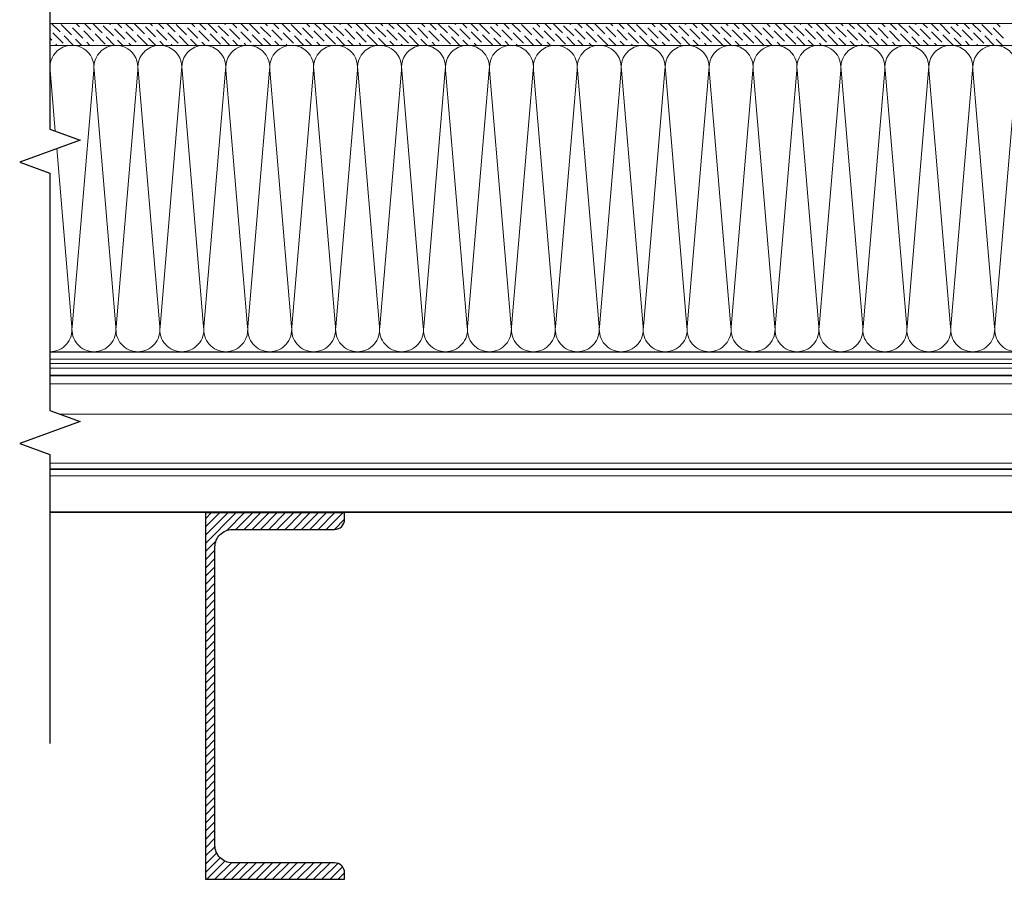
# Model space of a CAD drawing. Units: millimetres. Extents: x -172883 to 37297, y -124020 to 186017.
# Drawn here: x -7954 to -7309, y -56410 to -55847 of the extents above; entities that cross this region are included whole.
import ezdxf

# ---------------------------------------------------------------- set-up
doc = ezdxf.new("R2010")
doc.units = ezdxf.units.MM
doc.linetypes.add('пунктирнаяX2', pattern=[12.7, 0, -12.7])
doc.layers.get('0').update_dxf_attribs({"lineweight": 25})
doc.layers.add('МК-АННОТАЦИИ', color=7, linetype='Continuous', lineweight=20, true_color=0x000000)

msp = doc.modelspace()

# ---------------------------------------------------------------- hatches: boundary and pattern name
at = {"lineweight": 13, "ltscale": 100, "transparency": 33554559}
h = msp.add_hatch(dxfattribs=at)
h.set_pattern_fill('ANSI31', color=256, scale=1.2)
h.set_pattern_definition([(45, (-86041.2234, -639425.689), (-2.694076836, 2.694076836), [])])
edge = h.paths.add_edge_path()
edge.add_arc((-7814.52, -56192.63), 11.4, 90, 180, ccw=False)
edge.add_line((-7814.52, -56181.23), (-7783.44, -56181.23))
edge.add_line((-7783.44, -56181.23), (-7747.56, -56181.23))
edge.add_arc((-7747.56, -56174.63), 6.6, 270, 360)
edge.add_line((-7740.96, -56174.63), (-7740.96, -56170.43))
edge.add_line((-7740.96, -56170.43), (-7783.44, -56170.43))
edge.add_line((-7783.44, -56170.43), (-7832.16, -56170.43))
edge.add_line((-7832.16, -56170.43), (-7832.16, -56410.43))
edge.add_line((-7832.16, -56410.43), (-7783.44, -56410.43))
edge.add_line((-7783.44, -56410.43), (-7740.96, -56410.43))
edge.add_line((-7740.96, -56410.43), (-7740.96, -56406.23))
edge.add_arc((-7747.56, -56406.23), 6.6, 0, 90)
edge.add_line((-7747.56, -56399.63), (-7783.44, -56399.63))
edge.add_line((-7783.44, -56399.63), (-7814.52, -56399.63))
edge.add_arc((-7814.52, -56388.23), 11.4, 180, 270, ccw=False)
edge.add_line((-7825.92, -56388.23), (-7825.92, -56192.63))

# ---------------------------------------------------------------- linework, layer by layer
at = {"ltscale": 100}
for p, q in [((-7934.06, -55918.99), (-7934.06, -55864.13)), ((-7934.06, -56064.83), (-7905.26, -56064.83)), ((-7905.26, -56064.83), (-7876.46, -56064.83)), ((-7876.46, -56064.83), (-7847.66, -56064.83)), ((-7847.66, -56064.83), (-7818.86, -56064.83)), ((-7818.86, -56064.83), (-7790.06, -56064.83)), ((-7790.06, -56064.83), (-7761.26, -56064.83)), ((-7761.26, -56064.83), (-7732.46, -56064.83)), ((-7732.46, -56064.83), (-7703.66, -56064.83)), ((-7703.66, -56064.83), (-7674.86, -56064.83)), ((-7674.86, -56064.83), (-7646.06, -56064.83)), ((-7646.06, -56064.83), (-7617.26, -56064.83)), ((-7617.26, -56064.83), (-7588.46, -56064.83)), ((-7588.46, -56064.83), (-7559.66, -56064.83)), ((-7559.66, -56064.83), (-7530.86, -56064.83)), ((-7530.86, -56064.83), (-7502.06, -56064.83)), ((-7502.06, -56064.83), (-7473.26, -56064.83)), ((-7473.26, -56064.83), (-7444.46, -56064.83)), ((-7444.46, -56064.83), (-7415.66, -56064.83)), ((-7415.66, -56064.83), (-7386.86, -56064.83)), ((-7386.86, -56064.83), (-7358.06, -56064.83)), ((-7358.06, -56064.83), (-7329.26, -56064.83)), ((-7329.26, -56064.83), (-7300.46, -56064.83))]:
    msp.add_line(p, q, dxfattribs=at)
at = {"linetype": 'Continuous'}
msp.add_lwpolyline([(-7934.14, -55729.68), (-7934.14, -55918.96), (-7934.14, -55918.96), (-7914.36, -55926.16), (-7953.93, -55940.56), (-7934.14, -55947.76), (-7934.14, -55947.76), (-7934.14, -56103.44), (-7914.36, -56110.64), (-7953.93, -56125.04), (-7934.14, -56132.24), (-7934.14, -56321.52)], dxfattribs=at)
at = {"lineweight": 9, "ltscale": 100, "transparency": 33554559}
for points in [[(-7930.58, -55920.26), (-7933.94, -55880.35, -1.135042), (-7905.37, -55880.35), (-7919.54, -56048.61, 0.451718), (-7905.26, -56064.83)], [(-7905.26, -56064.83, 0.451718), (-7890.97, -56048.61), (-7905.14, -55880.35, -1.135042), (-7876.57, -55880.35), (-7890.74, -56048.61, 0.451718), (-7876.46, -56064.83, 0.451718)], [(-7876.46, -56064.83, 0.451718), (-7862.17, -56048.61), (-7876.34, -55880.35, -1.135042), (-7847.77, -55880.35), (-7861.94, -56048.61, 0.451718), (-7847.66, -56064.83, 0.451718)], [(-7847.66, -56064.83, 0.451718), (-7833.37, -56048.61), (-7847.54, -55880.35, -1.135042), (-7818.97, -55880.35), (-7833.14, -56048.61, 0.451718), (-7818.86, -56064.83, 0.451718)], [(-7818.86, -56064.83, 0.451718), (-7804.57, -56048.61), (-7818.74, -55880.35, -1.135042), (-7790.17, -55880.35), (-7804.34, -56048.61, 0.451718), (-7790.06, -56064.83, 0.451718)], [(-7790.06, -56064.83, 0.451718), (-7775.77, -56048.61), (-7789.94, -55880.35, -1.135042), (-7761.37, -55880.35), (-7775.54, -56048.61, 0.451718), (-7761.26, -56064.83, 0.451718)], [(-7761.26, -56064.83, 0.451718), (-7746.97, -56048.61), (-7761.14, -55880.35, -1.135042), (-7732.57, -55880.35), (-7746.74, -56048.61, 0.451718), (-7732.46, -56064.83, 0.451718)], [(-7732.46, -56064.83, 0.451718), (-7718.17, -56048.61), (-7732.34, -55880.35, -1.135042), (-7703.77, -55880.35), (-7717.94, -56048.61, 0.451718), (-7703.66, -56064.83, 0.451718)], [(-7703.66, -56064.83, 0.451718), (-7689.37, -56048.61), (-7703.54, -55880.35, -1.135042), (-7674.97, -55880.35), (-7689.14, -56048.61, 0.451718), (-7674.86, -56064.83, 0.451718)], [(-7674.86, -56064.83, 0.451718), (-7660.57, -56048.61), (-7674.74, -55880.35, -1.135042), (-7646.17, -55880.35), (-7660.34, -56048.61, 0.451718), (-7646.06, -56064.83, 0.451718)], [(-7646.06, -56064.83, 0.451718), (-7631.77, -56048.61), (-7645.94, -55880.35, -1.135042), (-7617.37, -55880.35), (-7631.54, -56048.61, 0.451718), (-7617.26, -56064.83, 0.451718)], [(-7617.26, -56064.83, 0.451718), (-7602.97, -56048.61), (-7617.14, -55880.35, -1.135042), (-7588.57, -55880.35), (-7602.74, -56048.61, 0.451718), (-7588.46, -56064.83, 0.451718)], [(-7588.46, -56064.83, 0.451718), (-7574.17, -56048.61), (-7588.34, -55880.35, -1.135042), (-7559.77, -55880.35), (-7573.94, -56048.61, 0.451718), (-7559.66, -56064.83, 0.451718)], [(-7559.66, -56064.83, 0.451718), (-7545.37, -56048.61), (-7559.54, -55880.35, -1.135042), (-7530.97, -55880.35), (-7545.14, -56048.61, 0.451718), (-7530.86, -56064.83, 0.451718)], [(-7530.86, -56064.83, 0.451718), (-7516.57, -56048.61), (-7530.74, -55880.35, -1.135042), (-7502.17, -55880.35), (-7516.34, -56048.61, 0.451718), (-7502.06, -56064.83, 0.451718)], [(-7502.06, -56064.83, 0.451718), (-7487.77, -56048.61), (-7501.94, -55880.35, -1.135042), (-7473.37, -55880.35), (-7487.54, -56048.61, 0.451718), (-7473.26, -56064.83, 0.451718)], [(-7473.26, -56064.83, 0.451718), (-7458.97, -56048.61), (-7473.14, -55880.35, -1.135042), (-7444.57, -55880.35), (-7458.74, -56048.61, 0.451718), (-7444.46, -56064.83, 0.451718)], [(-7444.46, -56064.83, 0.451718), (-7430.17, -56048.61), (-7444.34, -55880.35, -1.135042), (-7415.77, -55880.35), (-7429.94, -56048.61, 0.451718), (-7415.66, -56064.83, 0.451718)], [(-7415.66, -56064.83, 0.451718), (-7401.37, -56048.61), (-7415.54, -55880.35, -1.135042), (-7386.97, -55880.35), (-7401.14, -56048.61, 0.451718), (-7386.86, -56064.83, 0.451718)], [(-7386.86, -56064.83, 0.451718), (-7372.57, -56048.61), (-7386.74, -55880.35, -1.135042), (-7358.17, -55880.35), (-7372.34, -56048.61, 0.451718), (-7358.06, -56064.83, 0.451718)], [(-7358.06, -56064.83, 0.451718), (-7343.77, -56048.61), (-7357.94, -55880.35, -1.135042), (-7329.37, -55880.35), (-7343.54, -56048.61, 0.451718), (-7329.26, -56064.83, 0.451718)], [(-7329.26, -56064.83, 0.451718), (-7314.97, -56048.61), (-7329.14, -55880.35, -1.135042), (-7300.57, -55880.35), (-7314.74, -56048.61, 0.451718), (-7300.46, -56064.83, 0.451718)], [(-7934.06, -56064.83, 0.451718), (-7919.77, -56048.61), (-7929.62, -55931.71)]]:
    msp.add_lwpolyline(points, format="xyb", dxfattribs=at)
at = {"const_width": 0.96}
for points in [[(-7934.06, -56080.43), (-6429.38, -56080.43)], [(-7934.06, -56169.95), (-6429.38, -56169.95)]]:
    msp.add_lwpolyline(points, dxfattribs=at)
at = {"lineweight": 20}
for points in [[(-7934.06, -56103.47), (-7934.06, -56080.43)], [(-7934.06, -56169.95), (-7934.06, -56137.94)]]:
    msp.add_lwpolyline(points, dxfattribs=at)
at = {"lineweight": 5, "transparency": 33554483}
for points in [[(-7934.06, -56085.95), (-6429.38, -56085.95)], [(-7927.66, -56105.8), (-6429.38, -56105.8)], [(-7934.06, -56137.94), (-6438.82, -56137.94)], [(-7934.06, -56141.63), (-6429.38, -56141.63)], [(-7934.06, -56141.9), (-6429.38, -56141.9)], [(-7934.06, -56146.21), (-6429.38, -56146.21)]]:
    msp.add_lwpolyline(points, dxfattribs=at)
at = {"lineweight": 25, "ltscale": 100}
msp.add_lwpolyline([(-7825.92, -56192.63, -0.414214), (-7814.52, -56181.23), (-7783.44, -56181.23), (-7747.56, -56181.23, 0.414214), (-7740.96, -56174.63), (-7740.96, -56170.43), (-7783.44, -56170.43), (-7832.16, -56170.43), (-7832.16, -56410.43), (-7783.44, -56410.43), (-7740.96, -56410.43), (-7740.96, -56406.23, 0.414214), (-7747.56, -56399.63), (-7783.44, -56399.63), (-7814.52, -56399.63, -0.414214), (-7825.92, -56388.23)], format="xyb", close=True, dxfattribs=at)
at = {"layer": 'МК-АННОТАЦИИ', "color": 251, "linetype": 'Continuous', "true_color": 0x636466}
for p, q in [((-7934.06, -55864.13), (-7934.06, -55849.73)), ((-7934.06, -55849.73), (-6429.38, -55849.73)), ((-7933.52, -55854.62), (-7933.52, -55854.62)), ((-7927.46, -55855.29), (-7933.02, -55849.73)), ((-7920.05, -55857.31), (-7926.79, -55850.58)), ((-7922.07, -55849.9), (-7922.25, -55849.73)), ((-7920.73, -55851.25), (-7920.73, -55851.25)), ((-7912.64, -55859.33), (-7919.38, -55852.6)), ((-7914.66, -55851.92), (-7916.86, -55849.73)), ((-7913.32, -55853.27), (-7913.32, -55853.27)), ((-7905.24, -55861.35), (-7911.97, -55854.62)), ((-7907.26, -55853.94), (-7911.47, -55849.73)), ((-7899.85, -55855.97), (-7906.08, -55849.73)), ((-7900.52, -55849.9), (-7900.52, -55849.9)), ((-7892.44, -55857.99), (-7899.17, -55851.25)), ((-7894.46, -55850.58), (-7895.3, -55849.73)), ((-7893.11, -55851.92), (-7893.11, -55851.92)), ((-7885.03, -55860.01), (-7891.77, -55853.27)), ((-7887.05, -55852.6), (-7889.92, -55849.73)), ((-7885.7, -55853.94), (-7885.7, -55853.94)), ((-7879.64, -55854.62), (-7884.53, -55849.73)), ((-7872.23, -55856.64), (-7878.97, -55849.9)), ((-7872.91, -55850.58), (-7872.91, -55850.58)), ((-7864.82, -55858.66), (-7871.56, -55851.92)), ((-7866.84, -55851.25), (-7868.36, -55849.73)), ((-7865.5, -55852.6), (-7865.5, -55852.6)), ((-7857.42, -55860.68), (-7864.15, -55853.94)), ((-7859.44, -55853.27), (-7862.98, -55849.73)), ((-7858.09, -55854.62), (-7858.09, -55854.62)), ((-7852.03, -55855.29), (-7857.59, -55849.73)), ((-7844.62, -55857.31), (-7851.35, -55850.58)), ((-7846.64, -55849.9), (-7846.81, -55849.73)), ((-7845.29, -55851.25), (-7845.29, -55851.25)), ((-7837.21, -55859.33), (-7843.95, -55852.6)), ((-7839.23, -55851.92), (-7841.42, -55849.73)), ((-7837.88, -55853.27), (-7837.88, -55853.27)), ((-7829.8, -55861.35), (-7836.54, -55854.62)), ((-7831.82, -55853.94), (-7836.03, -55849.73)), ((-7824.41, -55855.97), (-7830.65, -55849.73)), ((-7825.09, -55849.9), (-7825.09, -55849.9)), ((-7817, -55857.99), (-7823.74, -55851.25)), ((-7819.03, -55850.58), (-7819.87, -55849.73)), ((-7817.68, -55851.92), (-7817.68, -55851.92)), ((-7809.6, -55860.01), (-7816.33, -55853.27)), ((-7811.62, -55852.6), (-7814.48, -55849.73)), ((-7810.27, -55853.94), (-7810.27, -55853.94)), ((-7804.21, -55854.62), (-7809.09, -55849.73)), ((-7796.8, -55856.64), (-7803.53, -55849.9)), ((-7797.47, -55850.58), (-7797.47, -55850.58)), ((-7789.39, -55858.66), (-7796.13, -55851.92)), ((-7791.41, -55851.25), (-7792.93, -55849.73)), ((-7790.06, -55852.6), (-7790.06, -55852.6)), ((-7781.98, -55860.68), (-7788.72, -55853.94)), ((-7784, -55853.27), (-7787.54, -55849.73)), ((-7782.65, -55854.62), (-7782.65, -55854.62)), ((-7776.59, -55855.29), (-7782.15, -55849.73)), ((-7769.18, -55857.31), (-7775.92, -55850.58)), ((-7771.21, -55849.9), (-7771.38, -55849.73)), ((-7769.86, -55851.25), (-7769.86, -55851.25)), ((-7761.78, -55859.33), (-7768.51, -55852.6)), ((-7763.8, -55851.92), (-7765.99, -55849.73)), ((-7762.45, -55853.27), (-7762.45, -55853.27)), ((-7754.37, -55861.35), (-7761.1, -55854.62)), ((-7756.39, -55853.94), (-7760.6, -55849.73)), ((-7748.98, -55855.97), (-7755.21, -55849.73)), ((-7749.65, -55849.9), (-7749.65, -55849.9)), ((-7741.57, -55857.99), (-7748.31, -55851.25)), ((-7743.59, -55850.58), (-7744.44, -55849.73)), ((-7742.24, -55851.92), (-7742.24, -55851.92)), ((-7734.16, -55860.01), (-7740.9, -55853.27)), ((-7736.18, -55852.6), (-7739.05, -55849.73)), ((-7734.84, -55853.94), (-7734.84, -55853.94)), ((-7728.77, -55854.62), (-7733.66, -55849.73)), ((-7721.36, -55856.64), (-7728.1, -55849.9)), ((-7722.04, -55850.58), (-7722.04, -55850.58)), ((-7713.96, -55858.66), (-7720.69, -55851.92)), ((-7715.98, -55851.25), (-7717.5, -55849.73)), ((-7714.63, -55852.6), (-7714.63, -55852.6)), ((-7706.55, -55860.68), (-7713.28, -55853.94)), ((-7708.57, -55853.27), (-7712.11, -55849.73)), ((-7707.22, -55854.62), (-7707.22, -55854.62)), ((-7701.16, -55855.29), (-7706.72, -55849.73)), ((-7693.75, -55857.31), (-7700.49, -55850.58)), ((-7695.77, -55849.9), (-7695.94, -55849.73)), ((-7694.42, -55851.25), (-7694.42, -55851.25)), ((-7686.34, -55859.33), (-7693.08, -55852.6)), ((-7688.36, -55851.92), (-7690.55, -55849.73)), ((-7687.02, -55853.27), (-7687.02, -55853.27)), ((-7678.93, -55861.35), (-7685.67, -55854.62)), ((-7680.95, -55853.94), (-7685.17, -55849.73)), ((-7673.54, -55855.97), (-7679.78, -55849.73)), ((-7674.22, -55849.9), (-7674.22, -55849.9)), ((-7666.14, -55857.99), (-7672.87, -55851.25)), ((-7668.16, -55850.58), (-7669, -55849.73)), ((-7666.81, -55851.92), (-7666.81, -55851.92)), ((-7658.73, -55860.01), (-7665.46, -55853.27)), ((-7660.75, -55852.6), (-7663.61, -55849.73)), ((-7659.4, -55853.94), (-7659.4, -55853.94)), ((-7653.34, -55854.62), (-7658.23, -55849.73)), ((-7645.93, -55856.64), (-7652.67, -55849.9)), ((-7646.6, -55850.58), (-7646.6, -55850.58)), ((-7638.52, -55858.66), (-7645.26, -55851.92)), ((-7640.54, -55851.25), (-7642.06, -55849.73)), ((-7639.2, -55852.6), (-7639.2, -55852.6)), ((-7631.11, -55860.68), (-7637.85, -55853.94)), ((-7633.13, -55853.27), (-7636.67, -55849.73)), ((-7631.79, -55854.62), (-7631.79, -55854.62)), ((-7625.72, -55855.29), (-7631.28, -55849.73)), ((-7618.32, -55857.31), (-7625.05, -55850.58)), ((-7620.34, -55849.9), (-7620.51, -55849.73)), ((-7618.99, -55851.25), (-7618.99, -55851.25)), ((-7610.91, -55859.33), (-7617.64, -55852.6)), ((-7612.93, -55851.92), (-7615.12, -55849.73)), ((-7611.58, -55853.27), (-7611.58, -55853.27)), ((-7603.5, -55861.35), (-7610.23, -55854.62)), ((-7605.52, -55853.94), (-7609.73, -55849.73)), ((-7598.11, -55855.97), (-7604.34, -55849.73)), ((-7598.78, -55849.9), (-7598.78, -55849.9)), ((-7590.7, -55857.99), (-7597.44, -55851.25)), ((-7592.72, -55850.58), (-7593.57, -55849.73)), ((-7591.38, -55851.92), (-7591.38, -55851.92)), ((-7583.29, -55860.01), (-7590.03, -55853.27)), ((-7585.31, -55852.6), (-7588.18, -55849.73)), ((-7583.97, -55853.94), (-7583.97, -55853.94)), ((-7577.91, -55854.62), (-7582.79, -55849.73)), ((-7570.5, -55856.64), (-7577.23, -55849.9)), ((-7571.17, -55850.58), (-7571.17, -55850.58)), ((-7563.09, -55858.66), (-7569.82, -55851.92)), ((-7565.11, -55851.25), (-7566.63, -55849.73)), ((-7563.76, -55852.6), (-7563.76, -55852.6)), ((-7555.68, -55860.68), (-7562.41, -55853.94)), ((-7557.7, -55853.27), (-7561.24, -55849.73)), ((-7556.35, -55854.62), (-7556.35, -55854.62)), ((-7550.29, -55855.29), (-7555.85, -55849.73)), ((-7542.88, -55857.31), (-7549.62, -55850.58)), ((-7544.9, -55849.9), (-7545.07, -55849.73)), ((-7543.56, -55851.25), (-7543.56, -55851.25)), ((-7535.47, -55859.33), (-7542.21, -55852.6)), ((-7537.49, -55851.92), (-7539.69, -55849.73)), ((-7536.15, -55853.27), (-7536.15, -55853.27)), ((-7528.06, -55861.35), (-7534.8, -55854.62)), ((-7530.09, -55853.94), (-7534.3, -55849.73)), ((-7522.68, -55855.97), (-7528.91, -55849.73)), ((-7523.35, -55849.9), (-7523.35, -55849.9)), ((-7515.27, -55857.99), (-7522, -55851.25)), ((-7517.29, -55850.58), (-7518.13, -55849.73)), ((-7515.94, -55851.92), (-7515.94, -55851.92)), ((-7507.86, -55860.01), (-7514.59, -55853.27)), ((-7509.88, -55852.6), (-7512.75, -55849.73)), ((-7508.53, -55853.94), (-7508.53, -55853.94)), ((-7502.47, -55854.62), (-7507.36, -55849.73)), ((-7495.06, -55856.64), (-7501.8, -55849.9)), ((-7495.74, -55850.58), (-7495.74, -55850.58)), ((-7487.65, -55858.66), (-7494.39, -55851.92)), ((-7489.67, -55851.25), (-7491.19, -55849.73)), ((-7488.33, -55852.6), (-7488.33, -55852.6)), ((-7480.24, -55860.68), (-7486.98, -55853.94)), ((-7482.27, -55853.27), (-7485.8, -55849.73)), ((-7480.92, -55854.62), (-7480.92, -55854.62)), ((-7474.86, -55855.29), (-7480.42, -55849.73)), ((-7467.45, -55857.31), (-7474.18, -55850.58)), ((-7469.47, -55849.9), (-7469.64, -55849.73)), ((-7468.12, -55851.25), (-7468.12, -55851.25)), ((-7460.04, -55859.33), (-7466.77, -55852.6)), ((-7462.06, -55851.92), (-7464.25, -55849.73)), ((-7460.71, -55853.27), (-7460.71, -55853.27)), ((-7452.63, -55861.35), (-7459.37, -55854.62)), ((-7454.65, -55853.94), (-7458.86, -55849.73)), ((-7447.24, -55855.97), (-7453.48, -55849.73)), ((-7447.92, -55849.9), (-7447.92, -55849.9)), ((-7439.83, -55857.99), (-7446.57, -55851.25)), ((-7441.85, -55850.58), (-7442.7, -55849.73)), ((-7440.51, -55851.92), (-7440.51, -55851.92)), ((-7432.42, -55860.01), (-7439.16, -55853.27)), ((-7434.45, -55852.6), (-7437.31, -55849.73)), ((-7433.1, -55853.94), (-7433.1, -55853.94)), ((-7427.04, -55854.62), (-7431.92, -55849.73)), ((-7419.63, -55856.64), (-7426.36, -55849.9)), ((-7420.3, -55850.58), (-7420.3, -55850.58)), ((-7412.22, -55858.66), (-7418.95, -55851.92)), ((-7414.24, -55851.25), (-7415.76, -55849.73)), ((-7412.89, -55852.6), (-7412.89, -55852.6)), ((-7404.81, -55860.68), (-7411.55, -55853.94)), ((-7406.83, -55853.27), (-7410.37, -55849.73)), ((-7405.48, -55854.62), (-7405.48, -55854.62)), ((-7399.42, -55855.29), (-7404.98, -55849.73)), ((-7392.01, -55857.31), (-7398.75, -55850.58)), ((-7394.03, -55849.9), (-7394.21, -55849.73)), ((-7392.69, -55851.25), (-7392.69, -55851.25)), ((-7384.61, -55859.33), (-7391.34, -55852.6)), ((-7386.63, -55851.92), (-7388.82, -55849.73)), ((-7385.28, -55853.27), (-7385.28, -55853.27)), ((-7377.2, -55861.35), (-7383.93, -55854.62)), ((-7379.22, -55853.94), (-7383.43, -55849.73)), ((-7371.81, -55855.97), (-7378.04, -55849.73)), ((-7372.48, -55849.9), (-7372.48, -55849.9)), ((-7364.4, -55857.99), (-7371.13, -55851.25)), ((-7366.42, -55850.58), (-7367.27, -55849.73)), ((-7365.07, -55851.92), (-7365.07, -55851.92)), ((-7356.99, -55860.01), (-7363.73, -55853.27)), ((-7359.01, -55852.6), (-7361.88, -55849.73)), ((-7357.66, -55853.94), (-7357.66, -55853.94)), ((-7351.6, -55854.62), (-7356.49, -55849.73)), ((-7344.19, -55856.64), (-7350.93, -55849.9)), ((-7344.87, -55850.58), (-7344.87, -55850.58)), ((-7336.79, -55858.66), (-7343.52, -55851.92)), ((-7338.81, -55851.25), (-7340.32, -55849.73)), ((-7337.46, -55852.6), (-7337.46, -55852.6)), ((-7329.38, -55860.68), (-7336.11, -55853.94)), ((-7331.4, -55853.27), (-7334.94, -55849.73)), ((-7330.05, -55854.62), (-7330.05, -55854.62)), ((-7323.99, -55855.29), (-7329.55, -55849.73)), ((-7316.58, -55857.31), (-7323.31, -55850.58)), ((-7318.6, -55849.9), (-7318.77, -55849.73)), ((-7317.25, -55851.25), (-7317.25, -55851.25)), ((-7309.17, -55859.33), (-7315.91, -55852.6)), ((-7311.19, -55851.92), (-7313.38, -55849.73)), ((-7309.84, -55853.27), (-7309.84, -55853.27)), ((-7932.85, -55860.68), (-7934.06, -55859.47)), ((-7925.44, -55862.7), (-7932.18, -55855.97)), ((-7926.11, -55856.64), (-7926.11, -55856.64)), ((-7918.62, -55864.13), (-7924.77, -55857.99)), ((-7918.71, -55858.66), (-7918.71, -55858.66)), ((-7913.23, -55864.13), (-7917.36, -55860.01)), ((-7911.3, -55860.68), (-7911.3, -55860.68)), ((-7905.91, -55855.29), (-7905.91, -55855.29)), ((-7897.83, -55863.37), (-7904.56, -55856.64)), ((-7898.5, -55857.31), (-7898.5, -55857.31)), ((-7891.68, -55864.13), (-7897.15, -55858.66)), ((-7891.09, -55859.33), (-7891.09, -55859.33)), ((-7886.29, -55864.13), (-7889.74, -55860.68)), ((-7877.62, -55862.03), (-7884.36, -55855.29)), ((-7883.68, -55861.35), (-7883.68, -55861.35)), ((-7878.29, -55855.97), (-7878.29, -55855.97)), ((-7870.21, -55864.05), (-7876.95, -55857.31)), ((-7870.89, -55857.99), (-7870.89, -55857.99)), ((-7864.74, -55864.13), (-7869.54, -55859.33)), ((-7863.48, -55860.01), (-7863.48, -55860.01)), ((-7859.35, -55864.13), (-7862.13, -55861.35)), ((-7850.01, -55862.7), (-7856.74, -55855.97)), ((-7850.68, -55856.64), (-7850.68, -55856.64)), ((-7843.19, -55864.13), (-7849.33, -55857.99)), ((-7843.27, -55858.66), (-7843.27, -55858.66)), ((-7837.8, -55864.13), (-7841.92, -55860.01)), ((-7835.86, -55860.68), (-7835.86, -55860.68)), ((-7830.47, -55855.29), (-7830.47, -55855.29)), ((-7822.39, -55863.37), (-7829.13, -55856.64)), ((-7823.07, -55857.31), (-7823.07, -55857.31)), ((-7816.25, -55864.13), (-7821.72, -55858.66)), ((-7815.66, -55859.33), (-7815.66, -55859.33)), ((-7810.86, -55864.13), (-7814.31, -55860.68)), ((-7802.19, -55862.03), (-7808.92, -55855.29)), ((-7808.25, -55861.35), (-7808.25, -55861.35)), ((-7802.86, -55855.97), (-7802.86, -55855.97)), ((-7794.78, -55864.05), (-7801.51, -55857.31)), ((-7795.45, -55857.99), (-7795.45, -55857.99)), ((-7789.31, -55864.13), (-7794.1, -55859.33)), ((-7788.04, -55860.01), (-7788.04, -55860.01)), ((-7783.92, -55864.13), (-7786.7, -55861.35)), ((-7774.57, -55862.7), (-7781.31, -55855.97)), ((-7775.25, -55856.64), (-7775.25, -55856.64)), ((-7767.75, -55864.13), (-7773.9, -55857.99)), ((-7767.84, -55858.66), (-7767.84, -55858.66)), ((-7762.36, -55864.13), (-7766.49, -55860.01)), ((-7760.43, -55860.68), (-7760.43, -55860.68)), ((-7755.04, -55855.29), (-7755.04, -55855.29)), ((-7746.96, -55863.37), (-7753.69, -55856.64)), ((-7747.63, -55857.31), (-7747.63, -55857.31)), ((-7740.81, -55864.13), (-7746.28, -55858.66)), ((-7740.22, -55859.33), (-7740.22, -55859.33)), ((-7735.42, -55864.13), (-7738.88, -55860.68)), ((-7726.75, -55862.03), (-7733.49, -55855.29)), ((-7732.81, -55861.35), (-7732.81, -55861.35)), ((-7727.43, -55855.97), (-7727.43, -55855.97)), ((-7719.34, -55864.05), (-7726.08, -55857.31)), ((-7720.02, -55857.99), (-7720.02, -55857.99)), ((-7713.87, -55864.13), (-7718.67, -55859.33)), ((-7712.61, -55860.01), (-7712.61, -55860.01)), ((-7708.48, -55864.13), (-7711.26, -55861.35)), ((-7699.14, -55862.7), (-7705.87, -55855.97)), ((-7699.81, -55856.64), (-7699.81, -55856.64)), ((-7692.32, -55864.13), (-7698.47, -55857.99)), ((-7692.4, -55858.66), (-7692.4, -55858.66)), ((-7686.93, -55864.13), (-7691.06, -55860.01)), ((-7684.99, -55860.68), (-7684.99, -55860.68)), ((-7679.61, -55855.29), (-7679.61, -55855.29)), ((-7671.52, -55863.37), (-7678.26, -55856.64)), ((-7672.2, -55857.31), (-7672.2, -55857.31)), ((-7665.38, -55864.13), (-7670.85, -55858.66)), ((-7664.79, -55859.33), (-7664.79, -55859.33)), ((-7659.99, -55864.13), (-7663.44, -55860.68)), ((-7651.32, -55862.03), (-7658.05, -55855.29)), ((-7657.38, -55861.35), (-7657.38, -55861.35)), ((-7651.99, -55855.97), (-7651.99, -55855.97)), ((-7643.91, -55864.05), (-7650.65, -55857.31)), ((-7644.58, -55857.99), (-7644.58, -55857.99)), ((-7638.44, -55864.13), (-7643.24, -55859.33)), ((-7637.17, -55860.01), (-7637.17, -55860.01)), ((-7633.05, -55864.13), (-7635.83, -55861.35)), ((-7623.7, -55862.7), (-7630.44, -55855.97)), ((-7624.38, -55856.64), (-7624.38, -55856.64)), ((-7616.88, -55864.13), (-7623.03, -55857.99)), ((-7616.97, -55858.66), (-7616.97, -55858.66)), ((-7611.5, -55864.13), (-7615.62, -55860.01)), ((-7609.56, -55860.68), (-7609.56, -55860.68)), ((-7604.17, -55855.29), (-7604.17, -55855.29)), ((-7596.09, -55863.37), (-7602.83, -55856.64)), ((-7596.76, -55857.31), (-7596.76, -55857.31)), ((-7589.94, -55864.13), (-7595.42, -55858.66)), ((-7589.35, -55859.33), (-7589.35, -55859.33)), ((-7584.56, -55864.13), (-7588.01, -55860.68)), ((-7575.88, -55862.03), (-7582.62, -55855.29)), ((-7581.95, -55861.35), (-7581.95, -55861.35)), ((-7576.56, -55855.97), (-7576.56, -55855.97)), ((-7568.48, -55864.05), (-7575.21, -55857.31)), ((-7569.15, -55857.99), (-7569.15, -55857.99)), ((-7563, -55864.13), (-7567.8, -55859.33)), ((-7561.74, -55860.01), (-7561.74, -55860.01)), ((-7557.62, -55864.13), (-7560.39, -55861.35)), ((-7548.27, -55862.7), (-7555.01, -55855.97)), ((-7548.94, -55856.64), (-7548.94, -55856.64)), ((-7541.45, -55864.13), (-7547.6, -55857.99)), ((-7541.54, -55858.66), (-7541.54, -55858.66)), ((-7536.06, -55864.13), (-7540.19, -55860.01)), ((-7534.13, -55860.68), (-7534.13, -55860.68)), ((-7528.74, -55855.29), (-7528.74, -55855.29)), ((-7520.66, -55863.37), (-7527.39, -55856.64)), ((-7521.33, -55857.31), (-7521.33, -55857.31)), ((-7514.51, -55864.13), (-7519.98, -55858.66)), ((-7513.92, -55859.33), (-7513.92, -55859.33)), ((-7509.12, -55864.13), (-7512.57, -55860.68)), ((-7500.45, -55862.03), (-7507.19, -55855.29)), ((-7506.51, -55861.35), (-7506.51, -55861.35)), ((-7501.12, -55855.97), (-7501.12, -55855.97)), ((-7493.04, -55864.05), (-7499.78, -55857.31)), ((-7493.72, -55857.99), (-7493.72, -55857.99)), ((-7487.57, -55864.13), (-7492.37, -55859.33)), ((-7486.31, -55860.01), (-7486.31, -55860.01)), ((-7482.18, -55864.13), (-7484.96, -55861.35)), ((-7472.84, -55862.7), (-7479.57, -55855.97)), ((-7473.51, -55856.64), (-7473.51, -55856.64)), ((-7466.02, -55864.13), (-7472.16, -55857.99)), ((-7466.1, -55858.66), (-7466.1, -55858.66)), ((-7460.63, -55864.13), (-7464.75, -55860.01)), ((-7458.69, -55860.68), (-7458.69, -55860.68)), ((-7453.3, -55855.29), (-7453.3, -55855.29)), ((-7445.22, -55863.37), (-7451.96, -55856.64)), ((-7445.9, -55857.31), (-7445.9, -55857.31)), ((-7439.08, -55864.13), (-7444.55, -55858.66)), ((-7438.49, -55859.33), (-7438.49, -55859.33)), ((-7433.69, -55864.13), (-7437.14, -55860.68)), ((-7425.02, -55862.03), (-7431.75, -55855.29)), ((-7431.08, -55861.35), (-7431.08, -55861.35)), ((-7425.69, -55855.97), (-7425.69, -55855.97)), ((-7417.61, -55864.05), (-7424.34, -55857.31)), ((-7418.28, -55857.99), (-7418.28, -55857.99)), ((-7412.13, -55864.13), (-7416.93, -55859.33)), ((-7410.87, -55860.01), (-7410.87, -55860.01)), ((-7406.75, -55864.13), (-7409.53, -55861.35)), ((-7397.4, -55862.7), (-7404.14, -55855.97)), ((-7398.08, -55856.64), (-7398.08, -55856.64)), ((-7390.58, -55864.13), (-7396.73, -55857.99)), ((-7390.67, -55858.66), (-7390.67, -55858.66)), ((-7385.19, -55864.13), (-7389.32, -55860.01)), ((-7383.26, -55860.68), (-7383.26, -55860.68)), ((-7377.87, -55855.29), (-7377.87, -55855.29)), ((-7369.79, -55863.37), (-7376.52, -55856.64)), ((-7370.46, -55857.31), (-7370.46, -55857.31)), ((-7363.64, -55864.13), (-7369.11, -55858.66)), ((-7363.05, -55859.33), (-7363.05, -55859.33)), ((-7358.25, -55864.13), (-7361.71, -55860.68)), ((-7349.58, -55862.03), (-7356.32, -55855.29)), ((-7355.64, -55861.35), (-7355.64, -55861.35)), ((-7350.26, -55855.97), (-7350.26, -55855.97)), ((-7342.17, -55864.05), (-7348.91, -55857.31)), ((-7342.85, -55857.99), (-7342.85, -55857.99)), ((-7336.7, -55864.13), (-7341.5, -55859.33)), ((-7335.44, -55860.01), (-7335.44, -55860.01)), ((-7331.31, -55864.13), (-7334.09, -55861.35)), ((-7321.97, -55862.7), (-7328.7, -55855.97)), ((-7322.64, -55856.64), (-7322.64, -55856.64)), ((-7315.15, -55864.13), (-7321.29, -55857.99)), ((-7315.23, -55858.66), (-7315.23, -55858.66)), ((-7309.76, -55864.13), (-7313.89, -55860.01)), ((-6429.38, -55864.13), (-7934.06, -55864.13)), ((-7934.06, -55864.13), (-7905.26, -55864.13)), ((-7931.5, -55862.03), (-7931.5, -55862.03)), ((-7929.4, -55864.13), (-7930.16, -55863.37)), ((-7924.09, -55864.05), (-7924.09, -55864.05)), ((-7907.85, -55864.13), (-7909.95, -55862.03)), ((-7905.26, -55864.13), (-7876.46, -55864.13)), ((-7903.89, -55862.7), (-7903.89, -55862.7)), ((-7902.46, -55864.13), (-7902.54, -55864.05)), ((-7880.9, -55864.13), (-7882.34, -55862.7)), ((-7876.46, -55864.13), (-7847.66, -55864.13)), ((-7876.27, -55863.37), (-7876.27, -55863.37)), ((-7856.07, -55862.03), (-7856.07, -55862.03)), ((-7853.96, -55864.13), (-7854.72, -55863.37)), ((-7848.66, -55864.05), (-7848.66, -55864.05)), ((-7847.66, -55864.13), (-7818.86, -55864.13)), ((-7832.41, -55864.13), (-7834.52, -55862.03)), ((-7828.45, -55862.7), (-7828.45, -55862.7)), ((-7827.02, -55864.13), (-7827.11, -55864.05)), ((-7818.86, -55864.13), (-7790.06, -55864.13)), ((-7805.47, -55864.13), (-7806.9, -55862.7)), ((-7800.84, -55863.37), (-7800.84, -55863.37)), ((-7790.06, -55864.13), (-7761.26, -55864.13)), ((-7780.63, -55862.03), (-7780.63, -55862.03)), ((-7778.53, -55864.13), (-7779.29, -55863.37)), ((-7773.23, -55864.05), (-7773.23, -55864.05)), ((-7761.26, -55864.13), (-7732.46, -55864.13)), ((-7756.98, -55864.13), (-7759.08, -55862.03)), ((-7753.02, -55862.7), (-7753.02, -55862.7)), ((-7751.59, -55864.13), (-7751.67, -55864.05)), ((-7732.46, -55864.13), (-7703.66, -55864.13)), ((-7730.04, -55864.13), (-7731.47, -55862.7)), ((-7725.41, -55863.37), (-7725.41, -55863.37)), ((-7705.2, -55862.03), (-7705.2, -55862.03)), ((-7703.1, -55864.13), (-7703.85, -55863.37)), ((-7703.66, -55864.13), (-7674.86, -55864.13)), ((-7697.79, -55864.05), (-7697.79, -55864.05)), ((-7681.54, -55864.13), (-7683.65, -55862.03)), ((-7677.59, -55862.7), (-7677.59, -55862.7)), ((-7676.15, -55864.13), (-7676.24, -55864.05)), ((-7674.86, -55864.13), (-7646.06, -55864.13)), ((-7654.6, -55864.13), (-7656.03, -55862.7)), ((-7649.97, -55863.37), (-7649.97, -55863.37)), ((-7646.06, -55864.13), (-7617.26, -55864.13)), ((-7629.77, -55862.03), (-7629.77, -55862.03)), ((-7627.66, -55864.13), (-7628.42, -55863.37)), ((-7622.36, -55864.05), (-7622.36, -55864.05)), ((-7617.26, -55864.13), (-7588.46, -55864.13)), ((-7606.11, -55864.13), (-7608.21, -55862.03)), ((-7602.15, -55862.7), (-7602.15, -55862.7)), ((-7600.72, -55864.13), (-7600.8, -55864.05)), ((-7588.46, -55864.13), (-7559.66, -55864.13)), ((-7579.17, -55864.13), (-7580.6, -55862.7)), ((-7574.54, -55863.37), (-7574.54, -55863.37)), ((-7559.66, -55864.13), (-7530.86, -55864.13)), ((-7554.33, -55862.03), (-7554.33, -55862.03)), ((-7552.23, -55864.13), (-7552.98, -55863.37)), ((-7546.92, -55864.05), (-7546.92, -55864.05)), ((-7530.67, -55864.13), (-7532.78, -55862.03)), ((-7530.86, -55864.13), (-7502.06, -55864.13)), ((-7526.72, -55862.7), (-7526.72, -55862.7)), ((-7525.29, -55864.13), (-7525.37, -55864.05)), ((-7503.73, -55864.13), (-7505.17, -55862.7)), ((-7502.06, -55864.13), (-7473.26, -55864.13)), ((-7499.1, -55863.37), (-7499.1, -55863.37)), ((-7478.9, -55862.03), (-7478.9, -55862.03)), ((-7476.79, -55864.13), (-7477.55, -55863.37)), ((-7473.26, -55864.13), (-7444.46, -55864.13)), ((-7471.49, -55864.05), (-7471.49, -55864.05)), ((-7455.24, -55864.13), (-7457.35, -55862.03)), ((-7451.28, -55862.7), (-7451.28, -55862.7)), ((-7449.85, -55864.13), (-7449.94, -55864.05)), ((-7444.46, -55864.13), (-7415.66, -55864.13)), ((-7428.3, -55864.13), (-7429.73, -55862.7)), ((-7423.67, -55863.37), (-7423.67, -55863.37)), ((-7415.66, -55864.13), (-7386.86, -55864.13)), ((-7403.46, -55862.03), (-7403.46, -55862.03)), ((-7401.36, -55864.13), (-7402.12, -55863.37)), ((-7396.05, -55864.05), (-7396.05, -55864.05)), ((-7386.86, -55864.13), (-7358.06, -55864.13)), ((-7379.81, -55864.13), (-7381.91, -55862.03)), ((-7375.85, -55862.7), (-7375.85, -55862.7)), ((-7374.42, -55864.13), (-7374.5, -55864.05)), ((-7358.06, -55864.13), (-7329.26, -55864.13)), ((-7352.87, -55864.13), (-7354.3, -55862.7)), ((-7348.24, -55863.37), (-7348.24, -55863.37)), ((-7329.26, -55864.13), (-7300.46, -55864.13)), ((-7328.03, -55862.03), (-7328.03, -55862.03)), ((-7325.92, -55864.13), (-7326.68, -55863.37)), ((-7320.62, -55864.05), (-7320.62, -55864.05))]:
    msp.add_line(p, q, dxfattribs=at)
at = {"layer": 'МК-АННОТАЦИИ', "linetype": 'Continuous'}
for p, q in [((-7934.06, -56069.63), (-7934.06, -56075.63)), ((-7934.06, -56069.63), (-6429.38, -56069.63)), ((-7934.06, -56075.63), (-6429.38, -56075.63))]:
    msp.add_line(p, q, dxfattribs=at)
at = {"layer": 'МК-АННОТАЦИИ', "color": 0}
msp.add_line((-7934.06, -56072.63), (-6429.38, -56072.63), dxfattribs=at)
at = {"layer": 'МК-АННОТАЦИИ', "linetype": 'пунктирнаяX2'}
msp.add_line((-7934.06, -56072.63), (-6429.38, -56072.63), dxfattribs=at)

doc.saveas('drawing.dxf')
